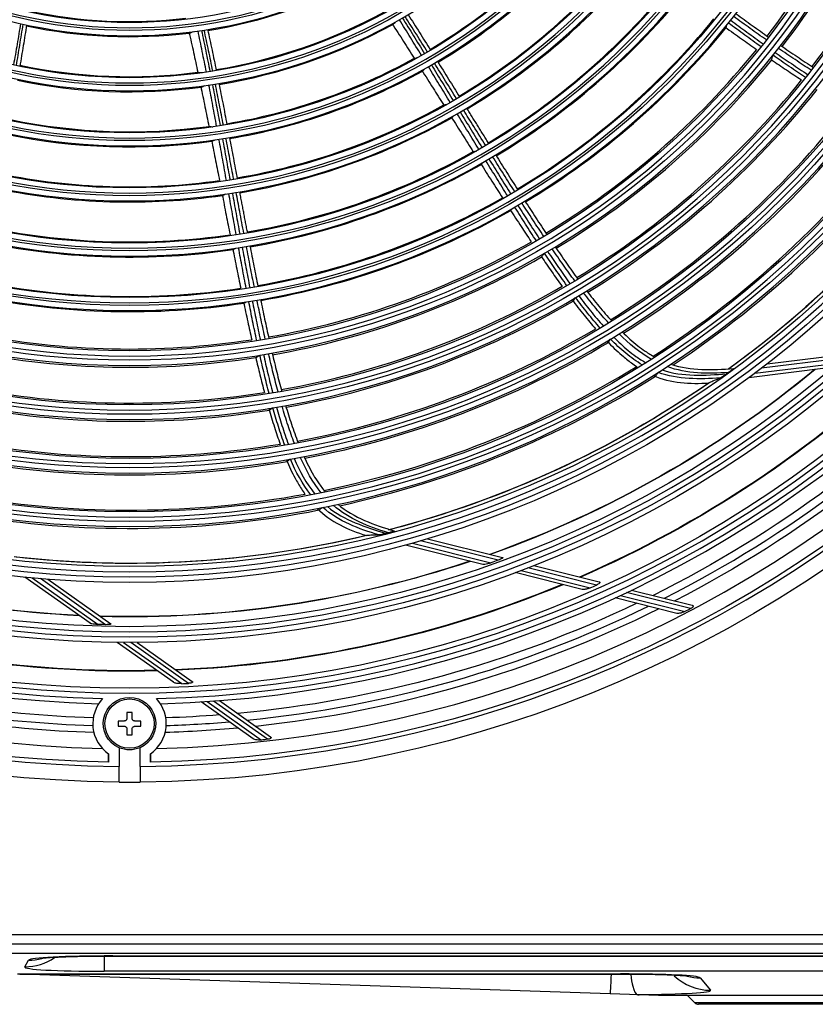
# Model space of a CAD drawing. Units: millimetres. Extents: x 0 to 8990, y -21 to 3467.
# Drawn here: x 5168 to 5320, y 1023 to 1210 of the extents above; entities that cross this region are included whole.
import ezdxf

# ---------------------------------------------------------------- set-up
doc = ezdxf.new("R2010")
doc.units = ezdxf.units.MM
doc.layers.add('LG-Product', color=3, linetype='Continuous')

msp = doc.modelspace()

# ---------------------------------------------------------------- linework, layer by layer
at = {"layer": 'LG-Product', "color": 3, "linetype": 'Continuous'}
for p, q in [((5308.49, 1142.8), (5323.77, 1144.69)), ((5324.86, 1145.63), (5309.76, 1143.76)), ((5310.85, 1144.6), (5325.46, 1146.41)), ((5322.46, 1143.82), (5307.36, 1141.95)), ((5259.57, 1107.17), (5244.82, 1110.88)), ((5246.14, 1111.27), (5260.41, 1107.68)), ((5256.68, 1106.35), (5241.93, 1110.06)), ((5243.29, 1110.44), (5258.21, 1106.69)), ((5263.96, 1105.24), (5277.15, 1101.92)), ((5278.34, 1102.45), (5265.25, 1105.74)), ((5266.38, 1106.18), (5278.86, 1103.04)), ((5181.81, 1095.17), (5169.39, 1103.96)), ((5170.8, 1103.82), (5183.36, 1094.93)), ((5184.79, 1094.89), (5172.38, 1103.68)), ((5173.75, 1103.57), (5185.77, 1095.06)), ((5275.59, 1101.59), (5262.81, 1104.81)), ((5285.01, 1101.49), (5296.58, 1098.58)), ((5293.64, 1097.05), (5281.86, 1100.02)), ((5282.87, 1100.48), (5295.17, 1097.39)), ((5296.24, 1097.95), (5284.02, 1101.02)), ((5197.72, 1083.91), (5186.97, 1091.52)), ((5188.19, 1091.51), (5199.3, 1083.65)), ((5200.59, 1083.71), (5189.58, 1091.51)), ((5190.79, 1091.51), (5201.29, 1084.08)), ((5212.91, 1073.15), (5203, 1080.17)), ((5204.11, 1080.24), (5214.46, 1072.91)), ((5215.66, 1073.05), (5205.37, 1080.33)), ((5206.47, 1080.41), (5216.2, 1073.52)), ((5189.84, 1078.18), (5188.84, 1078.18)), ((5188.84, 1078.18), (5188.84, 1077.03)), ((5189.84, 1077.03), (5189.84, 1078.18)), ((5188.34, 1076.53), (5187.19, 1076.53)), ((5187.19, 1076.53), (5187.19, 1075.53)), ((5187.19, 1075.53), (5188.34, 1075.53)), ((5191.49, 1076.53), (5190.34, 1076.53)), ((5190.34, 1075.53), (5191.49, 1075.53)), ((5191.49, 1075.53), (5191.49, 1076.53)), ((5188.84, 1075.03), (5188.84, 1073.88)), ((5188.84, 1073.88), (5189.84, 1073.88)), ((5189.84, 1073.88), (5189.84, 1075.03)), ((5187.34, 1071.45), (5187.34, 1067.89)), ((5191.34, 1067.89), (5191.34, 1071.45)), ((5185.34, 1068.68), (5185.34, 1070.29)), ((5189.18, 1071.33), (5189.18, 1071.33)), ((5193.34, 1070.29), (5193.34, 1068.68)), ((4922, 1035.83), (5672, 1035.83)), ((5672, 1034.03), (4922, 1034.03)), ((5457.81, 1032.25), (5097.8, 1032.25)), ((5169.39, 1029.69), (5170.12, 1030.95)), ((5184.48, 1031.63), (5184.48, 1028.83)), ((5186.17, 1031.76), (5413.19, 1031.76)), ((5186.17, 1031.75), (5186.17, 1031.76)), ((5186.17, 1031.75), (5413.19, 1031.75)), ((5167.99, 1028.33), (5282.92, 1028.33)), ((5168.41, 1028.32), (5282.92, 1028.32)), ((5280.95, 1024.55), (5168.42, 1028.32)), ((5414.88, 1028.83), (5184.48, 1028.83)), ((5282.92, 1028.33), (5282.92, 1028.32)), ((5298.1, 1027.59), (5300.08, 1025.23)), ((5286.43, 1024.37), (5280.95, 1024.55)), ((5290.15, 1024.24), (5286.43, 1024.37)), ((5330.16, 1024.24), (5290.15, 1024.24)), ((5295.65, 1024.24), (5297.05, 1022.84)), ((5323.24, 1022.84), (5297.05, 1022.84)), ((5322.53, 1022.54), (5297.76, 1022.54))]:
    msp.add_line(p, q, dxfattribs=at)
at = {"layer": 'LG-Product', "color": 3, "linetype": 'Continuous', "extrusion": (0, 0, -1)}
for radius in [219.18, 207.49, 196.07, 187.45, 185.65, 177.25, 175.45, 167.05, 165.25, 156.75, 154.95, 146.3, 144.8, 135.9, 134.4, 125.4, 123.9, 114.9, 113.4, 104.4, 102.9, 93.9, 92.4]:
    msp.add_circle((-5189.34, 1301.03), radius, dxfattribs=at)
at = {"layer": 'LG-Product', "color": 3, "linetype": 'Continuous'}
for centre, radius in [((5189.34, 1301.03), 218.27), ((5189.34, 1301.03), 209.53), ((5189.34, 1301.03), 208.53), ((5189.34, 1301.03), 206.52), ((5189.34, 1301.03), 198.08), ((5189.34, 1301.03), 197.08), ((5189.34, 1301.03), 195.08), ((5189.34, 1301.03), 186.45), ((5189.34, 1301.03), 184.65), ((5189.34, 1301.03), 176.25), ((5189.34, 1301.03), 174.45), ((5189.34, 1301.03), 166.05), ((5189.34, 1301.03), 164.25), ((5189.34, 1301.03), 155.75), ((5189.34, 1301.03), 153.95), ((5189.34, 1301.03), 145.3), ((5189.34, 1301.03), 143.8), ((5189.34, 1301.03), 134.9), ((5189.34, 1301.03), 133.4), ((5189.34, 1301.03), 124.4), ((5189.34, 1301.03), 122.9), ((5189.34, 1301.03), 113.9), ((5189.34, 1301.03), 112.4), ((5189.34, 1301.03), 103.4), ((5189.34, 1301.03), 101.9), ((5189.34, 1301.03), 92.9), ((5189.34, 1301.03), 91.4), ((5189.34, 1076.03), 4.7)]:
    msp.add_circle(centre, radius, dxfattribs=at)
at = {"layer": 'LG-Product', "color": 3, "linetype": 'Continuous', "extrusion": (0, 0, -1)}
for centre, radius, start, end in [((-5189.34, 1301.03), 236.15, 270.4852, 269.5148), ((-5189.34, 1301.03), 232.38, 270.9863, 269.0137), ((-5189.34, 1301.03), 194.46, 214.2454, 234.0564), ((-5189.34, 1301.03), 194.47, 214.2123, 234.0287), ((-5189.34, 1301.03), 224, 223.2534, 243.5529), ((-5189.34, 1301.03), 226.8, 222.4095, 242.7381), ((-5189.34, 1301.03), 214.92, 226.268, 246.4861), ((-5189.34, 1301.03), 215.01, 226.235, 246.4416), ((-5189.34, 1301.03), 204.61, 230.3386, 250.3883), ((-5189.34, 1301.03), 204.65, 230.3254, 250.3764), ((-5189.34, 1301.03), 194.98, 234.174, 234.2998), ((-5189.34, 1301.03), 194.46, 235.4205, 255.3175), ((-5189.34, 1301.03), 194.47, 235.3887, 255.2051), ((-5189.34, 1301.03), 194.46, 235.3962, 235.4205), ((-5189.34, 1301.03), 204.61, 272.6917, 292.7413), ((-5189.34, 1301.03), 204.65, 272.6784, 292.7293), ((-5189.34, 1301.03), 194.46, 256.6999, 276.4897), ((-5189.34, 1301.03), 194.47, 256.5652, 276.3816), ((-5189.34, 1301.03), 194.98, 255.3504, 255.4762), ((-5189.34, 1301.03), 206.19, 250.0879, 250.4872), ((-5189.34, 1301.03), 204.61, 251.5143, 271.5658), ((-5189.34, 1301.03), 204.65, 251.5019, 271.5528), ((-5189.34, 1301.03), 214.92, 247.4437, 267.664), ((-5189.34, 1301.03), 215.01, 247.4115, 267.6181), ((-5189.34, 1301.03), 224, 244.4277, 264.7328), ((-5189.34, 1301.03), 226.8, 243.586, 263.9146), ((-5189.34, 1301.03), 229.5, 242.2396, 242.5397), ((-5189.34, 1301.03), 214.92, 268.6207, 288.8387), ((-5189.34, 1301.03), 215.01, 268.588, 288.7946), ((-5189.34, 1301.03), 206.19, 271.2644, 271.6637), ((-5189.34, 1301.03), 224, 271.7737, 285.9104), ((-5189.34, 1301.03), 226.8, 271.716, 285.091), ((-5189.34, 1076.03), 5, 293.5782, 246.4218), ((-5189.34, 1301.03), 224, 265.602, 268.2263), ((-5189.34, 1301.03), 226.8, 264.7625, 268.284), ((-5189.34, 1076.03), 5, 246.4218, 293.5782), ((-5189.34, 1301.03), 229.5, 263.4161, 263.7162)]:
    msp.add_arc(centre, radius, start, end, dxfattribs=at)
at = {"layer": 'LG-Product', "color": 3, "linetype": 'Continuous'}
for centre, radius, start, end in [((5189.34, 1301.03), 233.15, 270.4915, 269.5085), ((5189.34, 1301.03), 229.79, 271.2871, 268.7129), ((5189.34, 1301.03), 221.28, 271.5211, 268.4788), ((5189.34, 1301.03), 220.28, 271.3312, 268.6688), ((5189.34, 1301.03), 153.61, 322.2813, 342.2551), ((5189.34, 1301.03), 157.09, 322.3449, 342.347), ((5189.34, 1301.03), 163.91, 322.5106, 342.5594), ((5189.34, 1301.03), 112.21, 300.6832, 320.1138), ((5189.34, 1301.03), 115.09, 300.7162, 320.1999), ((5189.34, 1301.03), 122.71, 300.7875, 320.3982), ((5189.34, 1301.03), 125.59, 300.8218, 320.4652), ((5189.34, 1301.03), 94.09, 279.1257, 298.1344), ((5189.34, 1301.03), 133.21, 300.8857, 320.6305), ((5189.34, 1301.03), 136.09, 300.8967, 320.6907), ((5189.34, 1301.03), 91.21, 257.8406, 276.7649), ((5189.34, 1301.03), 101.71, 279.3349, 298.5424), ((5189.34, 1301.03), 143.61, 300.9693, 320.8481), ((5189.34, 1301.03), 94.09, 257.9492, 276.958), ((5189.34, 1301.03), 104.59, 279.3926, 298.6663), ((5189.34, 1301.03), 146.49, 301.0023, 320.9107), ((5189.34, 1301.03), 112.21, 279.5068, 298.9373), ((5189.34, 1301.03), 153.61, 301.1048, 321.0787), ((5189.34, 1301.03), 101.71, 258.1584, 277.3659), ((5189.34, 1301.03), 157.09, 301.1685, 321.1705), ((5189.34, 1301.03), 115.09, 279.5397, 299.0234), ((5189.34, 1301.03), 104.59, 258.2161, 277.4898), ((5189.34, 1301.03), 163.91, 301.3342, 321.3829), ((5189.34, 1301.03), 167.39, 301.4482, 321.5147), ((5189.34, 1301.03), 122.71, 279.611, 299.2217), ((5189.34, 1301.03), 174.11, 301.7696, 321.8542), ((5189.34, 1301.03), 125.59, 279.6454, 299.2887), ((5189.34, 1301.03), 177.59, 302.0127, 322.095), ((5189.34, 1301.03), 112.21, 258.3303, 277.7609), ((5189.34, 1301.03), 184.31, 302.7759, 322.8084), ((5189.34, 1301.03), 115.09, 258.3633, 277.8469), ((5189.34, 1301.03), 187.79, 303.49, 323.4376), ((5189.34, 1301.03), 133.21, 279.7092, 299.454), ((5189.34, 1301.03), 136.09, 279.7203, 299.5142), ((5189.34, 1301.03), 122.71, 258.4345, 278.0453), ((5189.34, 1301.03), 125.59, 258.4689, 278.1122), ((5189.34, 1301.03), 143.61, 279.7928, 299.6716), ((5189.34, 1301.03), 146.49, 279.8258, 299.7342), ((5189.34, 1301.03), 133.21, 258.5328, 278.2776), ((5189.34, 1301.03), 136.09, 258.5438, 278.3377), ((5189.34, 1301.03), 153.61, 279.9284, 299.9022), ((5189.34, 1301.03), 157.09, 279.992, 299.994), ((5189.34, 1301.03), 143.61, 258.6164, 278.4951), ((5189.34, 1301.03), 163.91, 280.1577, 300.2064), ((5189.34, 1301.03), 146.49, 258.6494, 278.5577), ((5189.34, 1301.03), 167.39, 280.2718, 300.3382), ((5189.34, 1301.03), 153.61, 258.7519, 278.7257), ((5189.34, 1301.03), 174.11, 280.5932, 300.6777), ((5189.34, 1301.03), 177.59, 280.8362, 300.9186), ((5189.34, 1301.03), 157.09, 258.8155, 278.8176), ((5189.34, 1301.03), 225.46, 296.874, 317.1906), ((5189.34, 1301.03), 184.31, 281.5994, 301.6319), ((5189.34, 1301.03), 187.79, 282.3135, 302.2611), ((5189.34, 1301.03), 163.91, 258.9812, 279.03), ((5189.34, 1301.03), 167.39, 259.0953, 279.1618), ((5189.34, 1301.03), 174.11, 259.4167, 279.5012), ((5189.34, 1301.03), 177.59, 259.6597, 279.7421), ((5189.34, 1301.03), 184.31, 260.4229, 280.4554), ((5189.34, 1301.03), 187.79, 261.1371, 281.0847), ((5189.34, 1301.03), 217.61, 293.798, 294.1394), ((5189.34, 1301.03), 225.46, 275.6975, 296.0142), ((5189.34, 1301.03), 225.46, 254.521, 268.223), ((5189.34, 1301.03), 217.61, 272.6215, 272.963), ((5189.34, 1076.03), 7, 136.9788, 235.1501), ((5189.34, 1076.03), 7, 304.8499, 43.0212), ((5189.34, 1301.03), 225.46, 271.777, 274.8377), ((5189.34, 1301.03), 236.15, 269.5148, 270.4852), ((5297.76, 1023.54), 1, 225, 270)]:
    msp.add_arc(centre, radius, start, end, dxfattribs=at)
for centre, major_axis, ratio, start_param, end_param in [((5169.39, 1039.68), (8.66, -5), 0.998105, 5.235167, 5.83989), ((5190.75, 1030.68), (-20.64, 0.24), 0.050862, 4.936493, 6.254609), ((5170.12, 1040.94), (8.66, -5), 0.998105, 5.235167, 5.487625), ((5190.34, 1029.98), (20.96, 0.32), 0.052445, 3.110244, 4.42836), ((5281.29, 1034.55), (0.33, 9.99), 0.012164, 3.141593, 4.039657), ((5273.73, 1027.06), (24.38, 0.48), 0.048139, 0.03879, 1.183647), ((5300.08, 1035.21), (-7.66, -6.43), 0.99758, 0.108222, 0.873858), ((5298.1, 1037.57), (-7.66, -6.43), 0.99758, 0.621941, 0.873858), ((5275.07, 1025.47), (-25.02, 0.28), 0.042544, 2.027424, 3.178097)]:
    msp.add_ellipse(centre, major_axis=major_axis, ratio=ratio, start_param=start_param, end_param=end_param, dxfattribs=at)
for points, knots in [([(5241.35, 1210.5), (5242.05, 1209.38), (5242.75, 1208.25), (5244.16, 1205.98), (5244.86, 1204.84), (5245.57, 1203.7)], [0, 0, 0, 0, 0.497683, 0.497683, 1, 1, 1, 1]), ([(5246.12, 1204.02), (5245.42, 1205.15), (5244.71, 1206.27), (5243.29, 1208.53), (5242.57, 1209.66), (5241.85, 1210.8)], [0, 0, 0, 0, 0.496899, 0.496899, 1, 1, 1, 1]), ([(5242.43, 1211.14), (5243.15, 1210.01), (5243.87, 1208.88), (5245.29, 1206.63), (5246, 1205.5), (5246.7, 1204.37)], [0, 0, 0, 0, 0.500502, 0.500502, 1, 1, 1, 1]), ([(5310.71, 1206.31), (5309.67, 1207.04), (5308.64, 1207.77), (5306.57, 1209.26), (5305.52, 1210.01), (5304.48, 1210.77)], [0, 0, 0, 0, 0.495894, 0.495894, 1, 1, 1, 1]), ([(5304.91, 1211.31), (5305.94, 1210.56), (5306.97, 1209.81), (5309.05, 1208.33), (5310.09, 1207.59), (5311.13, 1206.86)], [0, 0, 0, 0, 0.50053, 0.50053, 1, 1, 1, 1]), ([(5168.58, 1209.46), (5168.36, 1208.15), (5168.15, 1206.84), (5167.7, 1204.21), (5167.47, 1202.88), (5167.23, 1201.56)], [0, 0, 0, 0, 0.496467, 0.496467, 1, 1, 1, 1]), ([(5167.78, 1201.44), (5168, 1202.74), (5168.22, 1204.04), (5168.65, 1206.68), (5168.87, 1208.01), (5169.08, 1209.34)], [0, 0, 0, 0, 0.494698, 0.494698, 1, 1, 1, 1]), ([(5169.73, 1209.2), (5169.53, 1207.88), (5169.31, 1206.56), (5168.88, 1203.92), (5168.66, 1202.61), (5168.44, 1201.3)], [0, 0, 0, 0, 0.501162, 0.501162, 1, 1, 1, 1]), ([(5239.38, 1209.41), (5240.11, 1208.29), (5240.83, 1207.17), (5242.24, 1204.97), (5242.92, 1203.9), (5243.61, 1202.82)], [0, 0, 0, 0, 0.510069, 0.510069, 1, 1, 1, 1]), ([(5244.98, 1203.36), (5244.28, 1204.5), (5243.58, 1205.63), (5242.18, 1207.9), (5241.47, 1209.04), (5240.76, 1210.17)], [0, 0, 0, 0, 0.499307, 0.499307, 1, 1, 1, 1]), ([(5302.86, 1208.76), (5303.89, 1208.01), (5304.93, 1207.26), (5306.93, 1205.85), (5307.88, 1205.17), (5308.83, 1204.5)], [0, 0, 0, 0, 0.523074, 0.523074, 1, 1, 1, 1]), ([(5309.68, 1205.01), (5308.65, 1205.76), (5307.61, 1206.5), (5305.55, 1208.01), (5304.52, 1208.77), (5303.5, 1209.53)], [0, 0, 0, 0, 0.4993, 0.4993, 1, 1, 1, 1]), ([(5303.93, 1210.07), (5304.95, 1209.31), (5305.97, 1208.56), (5308.03, 1207.06), (5309.07, 1206.3), (5310.11, 1205.56)], [0, 0, 0, 0, 0.496914, 0.496914, 1, 1, 1, 1]), ([(5200.67, 1207.82), (5200.97, 1206.52), (5201.26, 1205.23), (5201.82, 1202.67), (5202.09, 1201.41), (5202.35, 1200.16)], [0, 0, 0, 0, 0.508673, 0.508673, 1, 1, 1, 1]), ([(5203.99, 1200.19), (5203.73, 1201.5), (5203.47, 1202.8), (5202.94, 1205.42), (5202.67, 1206.73), (5202.4, 1208.04)], [0, 0, 0, 0, 0.498911, 0.498911, 1, 1, 1, 1]), ([(5203.06, 1208.14), (5203.33, 1206.84), (5203.6, 1205.54), (5204.13, 1202.93), (5204.4, 1201.61), (5204.66, 1200.29)], [0, 0, 0, 0, 0.496467, 0.496467, 1, 1, 1, 1]), ([(5205.21, 1200.37), (5204.95, 1201.67), (5204.68, 1202.96), (5204.14, 1205.58), (5203.85, 1206.9), (5203.57, 1208.21)], [0, 0, 0, 0, 0.494698, 0.494698, 1, 1, 1, 1]), ([(5204.23, 1208.32), (5204.51, 1207.01), (5204.79, 1205.7), (5205.34, 1203.09), (5205.61, 1201.79), (5205.88, 1200.48)], [0, 0, 0, 0, 0.501162, 0.501162, 1, 1, 1, 1]), ([(5319.26, 1200.54), (5318.22, 1201.2), (5317.19, 1201.88), (5315.11, 1203.27), (5314.05, 1203.99), (5313.01, 1204.71)], [0, 0, 0, 0, 0.492724, 0.492724, 1, 1, 1, 1]), ([(5313.43, 1205.26), (5314.47, 1204.54), (5315.5, 1203.84), (5317.59, 1202.45), (5318.63, 1201.76), (5319.69, 1201.09)], [0, 0, 0, 0, 0.500866, 0.500866, 1, 1, 1, 1]), ([(5311.72, 1202.53), (5311.75, 1202.64), (5311.77, 1202.75), (5311.84, 1203.01), (5311.87, 1203.16), (5311.91, 1203.32)], [0, 0, 0, 0, 0.407746, 0.407746, 1, 1, 1, 1]), ([(5318.18, 1199.16), (5317.14, 1199.84), (5316.1, 1200.54), (5314.03, 1201.95), (5313, 1202.67), (5311.97, 1203.39)], [0, 0, 0, 0, 0.4991, 0.4991, 1, 1, 1, 1]), ([(5312.4, 1203.93), (5313.41, 1203.22), (5314.43, 1202.51), (5316.5, 1201.1), (5317.55, 1200.4), (5318.61, 1199.7)], [0, 0, 0, 0, 0.494409, 0.494409, 1, 1, 1, 1]), ([(5250.46, 1194.4), (5249.76, 1195.54), (5249.07, 1196.68), (5247.68, 1198.96), (5246.98, 1200.09), (5246.29, 1201.23)], [0, 0, 0, 0, 0.49948, 0.49948, 1, 1, 1, 1]), ([(5246.88, 1201.57), (5247.57, 1200.44), (5248.26, 1199.3), (5249.65, 1197.03), (5250.35, 1195.89), (5251.05, 1194.74)], [0, 0, 0, 0, 0.498311, 0.498311, 1, 1, 1, 1]), ([(5251.67, 1195.1), (5250.97, 1196.23), (5250.27, 1197.36), (5248.86, 1199.63), (5248.15, 1200.77), (5247.44, 1201.9)], [0, 0, 0, 0, 0.497906, 0.497906, 1, 1, 1, 1]), ([(5248.03, 1202.25), (5248.73, 1201.12), (5249.44, 1199.98), (5250.85, 1197.72), (5251.55, 1196.58), (5252.25, 1195.45)], [0, 0, 0, 0, 0.50024, 0.50024, 1, 1, 1, 1]), ([(5311.7, 1202.51), (5312.64, 1201.87), (5313.58, 1201.23), (5315.48, 1199.96), (5316.43, 1199.33), (5317.39, 1198.71)], [0, 0, 0, 0, 0.498546, 0.498546, 1, 1, 1, 1]), ([(5245.05, 1200.55), (5245.76, 1199.42), (5246.47, 1198.29), (5247.84, 1196.11), (5248.51, 1195.06), (5249.17, 1194.01)], [0, 0, 0, 0, 0.517578, 0.517578, 1, 1, 1, 1]), ([(5202.91, 1197.52), (5203.18, 1196.22), (5203.45, 1194.91), (5203.96, 1192.35), (5204.22, 1191.1), (5204.46, 1189.85)], [0, 0, 0, 0, 0.510069, 0.510069, 1, 1, 1, 1]), ([(5205.94, 1189.86), (5205.7, 1191.17), (5205.46, 1192.48), (5204.97, 1195.11), (5204.72, 1196.42), (5204.47, 1197.73)], [0, 0, 0, 0, 0.499307, 0.499307, 1, 1, 1, 1]), ([(5205.13, 1197.83), (5205.38, 1196.53), (5205.63, 1195.22), (5206.12, 1192.6), (5206.37, 1191.28), (5206.61, 1189.96)], [0, 0, 0, 0, 0.497683, 0.497683, 1, 1, 1, 1]), ([(5207.24, 1190.06), (5206.99, 1191.37), (5206.74, 1192.67), (5206.23, 1195.29), (5205.97, 1196.6), (5205.71, 1197.92)], [0, 0, 0, 0, 0.496899, 0.496899, 1, 1, 1, 1]), ([(5206.38, 1198.03), (5206.64, 1196.72), (5206.9, 1195.41), (5207.41, 1192.79), (5207.66, 1191.48), (5207.91, 1190.17)], [0, 0, 0, 0, 0.500502, 0.500502, 1, 1, 1, 1]), ([(5250.65, 1191.65), (5251.36, 1190.52), (5252.07, 1189.39), (5253.46, 1187.18), (5254.14, 1186.1), (5254.82, 1185.02)], [0, 0, 0, 0, 0.511515, 0.511515, 1, 1, 1, 1]), ([(5255.93, 1185.44), (5255.23, 1186.57), (5254.54, 1187.71), (5253.15, 1189.99), (5252.45, 1191.13), (5251.76, 1192.27)], [0, 0, 0, 0, 0.499513, 0.499513, 1, 1, 1, 1]), ([(5252.35, 1192.61), (5253.04, 1191.47), (5253.73, 1190.34), (5255.12, 1188.06), (5255.82, 1186.92), (5256.52, 1185.78)], [0, 0, 0, 0, 0.49844, 0.49844, 1, 1, 1, 1]), ([(5257.21, 1186.18), (5256.45, 1187.4), (5255.69, 1188.62), (5254.28, 1190.88), (5253.63, 1191.93), (5252.98, 1192.98)], [0, 0, 0, 0, 0.537357, 0.537357, 1, 1, 1, 1]), ([(5204.99, 1187.21), (5205.24, 1185.9), (5205.5, 1184.59), (5206, 1182.03), (5206.24, 1180.78), (5206.49, 1179.53)], [0, 0, 0, 0, 0.51095, 0.51095, 1, 1, 1, 1]), ([(5207.81, 1179.53), (5207.58, 1180.84), (5207.34, 1182.15), (5206.87, 1184.77), (5206.63, 1186.09), (5206.39, 1187.4)], [0, 0, 0, 0, 0.49948, 0.49948, 1, 1, 1, 1]), ([(5207.06, 1187.51), (5207.3, 1186.2), (5207.54, 1184.89), (5208.01, 1182.26), (5208.25, 1180.95), (5208.49, 1179.63)], [0, 0, 0, 0, 0.498311, 0.498311, 1, 1, 1, 1]), ([(5209.19, 1179.74), (5208.95, 1181.05), (5208.7, 1182.35), (5208.21, 1184.98), (5207.96, 1186.29), (5207.71, 1187.61)], [0, 0, 0, 0, 0.497906, 0.497906, 1, 1, 1, 1]), ([(5208.38, 1187.72), (5208.63, 1186.41), (5208.88, 1185.1), (5209.37, 1182.48), (5209.62, 1181.17), (5209.87, 1179.86)], [0, 0, 0, 0, 0.50024, 0.50024, 1, 1, 1, 1]), ([(5262.75, 1177.38), (5262.05, 1178.48), (5261.35, 1179.59), (5259.94, 1181.82), (5259.24, 1182.94), (5258.53, 1184.06)], [0, 0, 0, 0, 0.497481, 0.497481, 1, 1, 1, 1]), ([(5259.12, 1184.41), (5259.82, 1183.3), (5260.52, 1182.18), (5261.93, 1179.95), (5262.64, 1178.84), (5263.34, 1177.73)], [0, 0, 0, 0, 0.500305, 0.500305, 1, 1, 1, 1]), ([(5256.25, 1182.76), (5256.96, 1181.64), (5257.66, 1180.53), (5259.05, 1178.35), (5259.73, 1177.29), (5260.41, 1176.24)], [0, 0, 0, 0, 0.511996, 0.511996, 1, 1, 1, 1]), ([(5261.4, 1176.59), (5260.7, 1177.7), (5260.01, 1178.82), (5258.62, 1181.06), (5257.93, 1182.18), (5257.24, 1183.3)], [0, 0, 0, 0, 0.499455, 0.499455, 1, 1, 1, 1]), ([(5257.83, 1183.65), (5258.52, 1182.53), (5259.21, 1181.42), (5260.6, 1179.18), (5261.29, 1178.05), (5262, 1176.93)], [0, 0, 0, 0, 0.498066, 0.498066, 1, 1, 1, 1]), ([(5207, 1176.89), (5207.25, 1175.58), (5207.5, 1174.27), (5208, 1171.71), (5208.24, 1170.46), (5208.49, 1169.21)], [0, 0, 0, 0, 0.511515, 0.511515, 1, 1, 1, 1]), ([(5209.67, 1169.19), (5209.44, 1170.5), (5209.2, 1171.81), (5208.73, 1174.44), (5208.49, 1175.75), (5208.25, 1177.06)], [0, 0, 0, 0, 0.499513, 0.499513, 1, 1, 1, 1]), ([(5208.93, 1177.17), (5209.16, 1175.86), (5209.4, 1174.55), (5209.87, 1171.93), (5210.11, 1170.61), (5210.35, 1169.3)], [0, 0, 0, 0, 0.49844, 0.49844, 1, 1, 1, 1]), ([(5211.14, 1169.42), (5210.87, 1170.83), (5210.6, 1172.24), (5210.11, 1174.86), (5209.88, 1176.07), (5209.65, 1177.29)], [0, 0, 0, 0, 0.537357, 0.537357, 1, 1, 1, 1]), ([(5263.33, 1174.82), (5264.01, 1173.74), (5264.69, 1172.68), (5266.07, 1170.53), (5266.76, 1169.45), (5267.47, 1168.38)], [0, 0, 0, 0, 0.496914, 0.496914, 1, 1, 1, 1]), ([(5268.29, 1168.87), (5267.59, 1169.92), (5266.9, 1170.98), (5265.5, 1173.11), (5264.8, 1174.19), (5264.1, 1175.27)], [0, 0, 0, 0, 0.495894, 0.495894, 1, 1, 1, 1]), ([(5264.69, 1175.63), (5265.39, 1174.55), (5266.08, 1173.48), (5267.48, 1171.35), (5268.18, 1170.28), (5268.89, 1169.22)], [0, 0, 0, 0, 0.50053, 0.50053, 1, 1, 1, 1]), ([(5261.86, 1173.99), (5262.56, 1172.91), (5263.26, 1171.84), (5264.6, 1169.8), (5265.25, 1168.83), (5265.89, 1167.86)], [0, 0, 0, 0, 0.523074, 0.523074, 1, 1, 1, 1]), ([(5266.87, 1168.03), (5266.17, 1169.09), (5265.48, 1170.16), (5264.1, 1172.31), (5263.42, 1173.39), (5262.73, 1174.47)], [0, 0, 0, 0, 0.4993, 0.4993, 1, 1, 1, 1]), ([(5209.01, 1166.57), (5209.26, 1165.28), (5209.52, 1163.98), (5210.03, 1161.46), (5210.27, 1160.23), (5210.53, 1158.99)], [0, 0, 0, 0, 0.511996, 0.511996, 1, 1, 1, 1]), ([(5211.58, 1158.96), (5211.33, 1160.25), (5211.09, 1161.55), (5210.6, 1164.14), (5210.36, 1165.43), (5210.12, 1166.73)], [0, 0, 0, 0, 0.499455, 0.499455, 1, 1, 1, 1]), ([(5210.8, 1166.84), (5211.04, 1165.55), (5211.28, 1164.26), (5211.77, 1161.67), (5212.01, 1160.37), (5212.26, 1159.07)], [0, 0, 0, 0, 0.498066, 0.498066, 1, 1, 1, 1]), ([(5213.13, 1159.21), (5212.87, 1160.5), (5212.61, 1161.78), (5212.11, 1164.37), (5211.86, 1165.67), (5211.61, 1166.97)], [0, 0, 0, 0, 0.497481, 0.497481, 1, 1, 1, 1]), ([(5212.28, 1167.08), (5212.53, 1165.79), (5212.78, 1164.49), (5213.29, 1161.91), (5213.55, 1160.62), (5213.81, 1159.33)], [0, 0, 0, 0, 0.500305, 0.500305, 1, 1, 1, 1]), ([(5267.88, 1164.98), (5267.94, 1165.07), (5268, 1165.16), (5268.16, 1165.38), (5268.25, 1165.51), (5268.34, 1165.64)], [0, 0, 0, 0, 0.407746, 0.407746, 1, 1, 1, 1]), ([(5272.68, 1159.49), (5271.95, 1160.51), (5271.24, 1161.54), (5269.82, 1163.6), (5269.11, 1164.64), (5268.42, 1165.69)], [0, 0, 0, 0, 0.4991, 0.4991, 1, 1, 1, 1]), ([(5269.01, 1166.04), (5269.7, 1165.01), (5270.4, 1163.98), (5271.82, 1161.92), (5272.54, 1160.88), (5273.28, 1159.85)], [0, 0, 0, 0, 0.494409, 0.494409, 1, 1, 1, 1]), ([(5274.19, 1160.39), (5273.46, 1161.39), (5272.74, 1162.39), (5271.3, 1164.44), (5270.58, 1165.49), (5269.86, 1166.54)], [0, 0, 0, 0, 0.492724, 0.492724, 1, 1, 1, 1]), ([(5270.45, 1166.9), (5271.16, 1165.86), (5271.87, 1164.83), (5273.32, 1162.78), (5274.04, 1161.76), (5274.78, 1160.75)], [0, 0, 0, 0, 0.500866, 0.500866, 1, 1, 1, 1]), ([(5267.85, 1164.96), (5268.49, 1164.03), (5269.14, 1163.09), (5270.45, 1161.22), (5271.11, 1160.29), (5271.78, 1159.36)], [0, 0, 0, 0, 0.498546, 0.498546, 1, 1, 1, 1]), ([(5280.64, 1152.38), (5279.83, 1153.27), (5279.03, 1154.19), (5277.44, 1156.11), (5276.65, 1157.12), (5275.87, 1158.14)], [0, 0, 0, 0, 0.485786, 0.485786, 1, 1, 1, 1]), ([(5276.47, 1158.5), (5277.23, 1157.51), (5278, 1156.53), (5279.59, 1154.61), (5280.4, 1153.67), (5281.24, 1152.75)], [0, 0, 0, 0, 0.500927, 0.500927, 1, 1, 1, 1]), ([(5211.07, 1156.37), (5211.33, 1155.12), (5211.6, 1153.86), (5212.11, 1151.47), (5212.36, 1150.33), (5212.62, 1149.2)], [0, 0, 0, 0, 0.523074, 0.523074, 1, 1, 1, 1]), ([(5213.59, 1149), (5213.32, 1150.25), (5213.06, 1151.5), (5212.55, 1154), (5212.3, 1155.25), (5212.06, 1156.5)], [0, 0, 0, 0, 0.4993, 0.4993, 1, 1, 1, 1]), ([(5212.74, 1156.61), (5212.98, 1155.37), (5213.23, 1154.13), (5213.74, 1151.63), (5214, 1150.37), (5214.27, 1149.11)], [0, 0, 0, 0, 0.496914, 0.496914, 1, 1, 1, 1]), ([(5215.22, 1149.27), (5214.94, 1150.51), (5214.68, 1151.74), (5214.15, 1154.24), (5213.88, 1155.5), (5213.62, 1156.76)], [0, 0, 0, 0, 0.495894, 0.495894, 1, 1, 1, 1]), ([(5214.3, 1156.88), (5214.56, 1155.62), (5214.82, 1154.37), (5215.35, 1151.88), (5215.62, 1150.63), (5215.9, 1149.39)], [0, 0, 0, 0, 0.50053, 0.50053, 1, 1, 1, 1]), ([(5273.65, 1156.84), (5274.4, 1155.84), (5275.17, 1154.85), (5276.68, 1152.99), (5277.4, 1152.12), (5278.15, 1151.27)], [0, 0, 0, 0, 0.525078, 0.525078, 1, 1, 1, 1]), ([(5273.89, 1156.56), (5273.95, 1156.65), (5274, 1156.73), (5274.12, 1156.94), (5274.2, 1157.06), (5274.27, 1157.18)], [0, 0, 0, 0, 0.408837, 0.408837, 1, 1, 1, 1]), ([(5279.04, 1151.41), (5278.21, 1152.34), (5277.41, 1153.29), (5275.85, 1155.23), (5275.09, 1156.22), (5274.34, 1157.22)], [0, 0, 0, 0, 0.499302, 0.499302, 1, 1, 1, 1]), ([(5274.94, 1157.58), (5275.67, 1156.6), (5276.41, 1155.64), (5277.97, 1153.7), (5278.8, 1152.72), (5279.65, 1151.77)], [0, 0, 0, 0, 0.487678, 0.487678, 1, 1, 1, 1]), ([(5283.23, 1150.69), (5284.18, 1149.76), (5285.16, 1148.87), (5286.66, 1147.69), (5287.12, 1147.35), (5288.2, 1146.61), (5288.82, 1146.23), (5289.46, 1145.88)], [0, 0, 0, 0, 0.50401, 0.50401, 0.72262, 0.72262, 1, 1, 1, 1]), ([(5280.31, 1148.93), (5281.22, 1147.99), (5282.17, 1147.08), (5283.45, 1145.97), (5283.75, 1145.73), (5284.68, 1144.99), (5285.32, 1144.52), (5285.99, 1144.08)], [0, 0, 0, 0, 0.524936, 0.524936, 0.680899, 0.680899, 1, 1, 1, 1]), ([(5280.59, 1148.68), (5280.64, 1148.76), (5280.68, 1148.84), (5280.79, 1149.04), (5280.86, 1149.15), (5280.92, 1149.27)], [0, 0, 0, 0, 0.409372, 0.409372, 1, 1, 1, 1]), ([(5287.09, 1144.37), (5286.52, 1144.71), (5285.97, 1145.06), (5284.91, 1145.82), (5284.4, 1146.21), (5282.88, 1147.47), (5281.91, 1148.37), (5280.99, 1149.31)], [0, 0, 0, 0, 0.249925, 0.249925, 0.497115, 0.497115, 1, 1, 1, 1]), ([(5281.6, 1149.68), (5282.47, 1148.8), (5283.38, 1147.95), (5284.82, 1146.76), (5285.32, 1146.37), (5286.46, 1145.57), (5287.1, 1145.16), (5287.76, 1144.79)], [0, 0, 0, 0, 0.471874, 0.471874, 0.712193, 0.712193, 1, 1, 1, 1]), ([(5217.65, 1139.24), (5217.33, 1140.43), (5217.03, 1141.63), (5216.42, 1144.06), (5216.13, 1145.3), (5215.84, 1146.54)], [0, 0, 0, 0, 0.492724, 0.492724, 1, 1, 1, 1]), ([(5216.52, 1146.65), (5216.81, 1145.43), (5217.1, 1144.21), (5217.7, 1141.78), (5218.01, 1140.57), (5218.34, 1139.36)], [0, 0, 0, 0, 0.500866, 0.500866, 1, 1, 1, 1]), ([(5213.39, 1145.79), (5213.65, 1144.69), (5213.92, 1143.58), (5214.47, 1141.36), (5214.75, 1140.26), (5215.04, 1139.15)], [0, 0, 0, 0, 0.498546, 0.498546, 1, 1, 1, 1]), ([(5213.42, 1145.8), (5213.52, 1145.86), (5213.61, 1145.92), (5213.83, 1146.07), (5213.96, 1146.16), (5214.09, 1146.25)], [0, 0, 0, 0, 0.407746, 0.407746, 1, 1, 1, 1]), ([(5215.93, 1138.95), (5215.61, 1140.16), (5215.32, 1141.37), (5214.74, 1143.81), (5214.46, 1145.04), (5214.18, 1146.26)], [0, 0, 0, 0, 0.4991, 0.4991, 1, 1, 1, 1]), ([(5214.87, 1146.37), (5215.14, 1145.16), (5215.41, 1143.96), (5215.99, 1141.52), (5216.3, 1140.29), (5216.61, 1139.06)], [0, 0, 0, 0, 0.494409, 0.494409, 1, 1, 1, 1]), ([(5289.58, 1142.23), (5289.64, 1142.32), (5289.69, 1142.41), (5289.83, 1142.63), (5289.91, 1142.76), (5289.99, 1142.89)], [0, 0, 0, 0, 0.408145, 0.408145, 1, 1, 1, 1]), ([(5301.95, 1141.91), (5299.95, 1141.78), (5297.95, 1141.69), (5293.96, 1141.92), (5291.97, 1142.27), (5290.09, 1142.96)], [0, 0, 0, 0, 0.5, 0.5, 1, 1, 1, 1]), ([(5304.4, 1143.7), (5304.42, 1143.71), (5304.43, 1143.71), (5304.44, 1143.71), (5304.43, 1143.7), (5304.42, 1143.68), (5304.4, 1143.67), (5304.36, 1143.62), (5304.32, 1143.59), (5304.21, 1143.5), (5304.13, 1143.44), (5303.9, 1143.25), (5303.73, 1143.13), (5303.54, 1142.99), (5303.5, 1142.96), (5303.47, 1142.94)], [0, 0, 0, 0, 0.081042, 0.081042, 0.162569, 0.162569, 0.236991, 0.236991, 0.357284, 0.357284, 0.560183, 0.560183, 0.929393, 0.929393, 1, 1, 1, 1]), ([(5289.14, 1142.38), (5290.81, 1141.67), (5292.55, 1141.23), (5296.14, 1140.82), (5297.96, 1140.84), (5299.76, 1140.94)], [0, 0, 0, 0, 0.5, 0.5, 1, 1, 1, 1]), ([(5301.95, 1141.91), (5301.8, 1141.85), (5301.65, 1141.78), (5301.25, 1141.61), (5301.01, 1141.5), (5300.44, 1141.26), (5300.12, 1141.12), (5299.8, 1140.98)], [0, 0, 0, 0, 0.212651, 0.212651, 0.555253, 0.555253, 1, 1, 1, 1]), ([(5303.13, 1142.69), (5302.93, 1142.55), (5302.74, 1142.42), (5302.46, 1142.23), (5302.36, 1142.16), (5302.19, 1142.05), (5302.1, 1142), (5302, 1141.94), (5301.97, 1141.92), (5301.95, 1141.91)], [0, 0, 0, 0, 0.443106, 0.443106, 0.664616, 0.664616, 0.889388, 0.889388, 1, 1, 1, 1]), ([(5215.87, 1136.12), (5216.21, 1134.92), (5216.57, 1133.71), (5217.3, 1131.44), (5217.67, 1130.37), (5218.06, 1129.3)], [0, 0, 0, 0, 0.525078, 0.525078, 1, 1, 1, 1]), ([(5216, 1135.78), (5216.08, 1135.84), (5216.15, 1135.9), (5216.35, 1136.04), (5216.46, 1136.13), (5216.57, 1136.21)], [0, 0, 0, 0, 0.408837, 0.408837, 1, 1, 1, 1]), ([(5218.93, 1129.11), (5218.5, 1130.27), (5218.1, 1131.45), (5217.34, 1133.83), (5216.99, 1135.03), (5216.65, 1136.23)], [0, 0, 0, 0, 0.499302, 0.499302, 1, 1, 1, 1]), ([(5217.34, 1136.34), (5217.67, 1135.17), (5218.01, 1134.01), (5218.77, 1131.63), (5219.18, 1130.42), (5219.63, 1129.23)], [0, 0, 0, 0, 0.487678, 0.487678, 1, 1, 1, 1]), ([(5220.78, 1129.44), (5220.34, 1130.57), (5219.93, 1131.71), (5219.14, 1134.07), (5218.77, 1135.3), (5218.41, 1136.53)], [0, 0, 0, 0, 0.485786, 0.485786, 1, 1, 1, 1]), ([(5219.09, 1136.65), (5219.44, 1135.45), (5219.81, 1134.26), (5220.6, 1131.9), (5221.02, 1130.72), (5221.47, 1129.56)], [0, 0, 0, 0, 0.500927, 0.500927, 1, 1, 1, 1]), ([(5219.22, 1126.34), (5219.73, 1125.13), (5220.28, 1123.95), (5221.09, 1122.45), (5221.27, 1122.11), (5221.87, 1121.09), (5222.3, 1120.42), (5222.76, 1119.77)], [0, 0, 0, 0, 0.524936, 0.524936, 0.680899, 0.680899, 1, 1, 1, 1]), ([(5219.39, 1126), (5219.47, 1126.06), (5219.54, 1126.12), (5219.71, 1126.27), (5219.81, 1126.35), (5219.92, 1126.44)], [0, 0, 0, 0, 0.409372, 0.409372, 1, 1, 1, 1]), ([(5222.58, 1126.92), (5223.13, 1125.72), (5223.72, 1124.53), (5224.69, 1122.9), (5225, 1122.41), (5225.74, 1121.33), (5226.18, 1120.75), (5226.65, 1120.19)], [0, 0, 0, 0, 0.50401, 0.50401, 0.72262, 0.72262, 1, 1, 1, 1]), ([(5225.09, 1117.04), (5226.39, 1115.78), (5227.85, 1114.74), (5231.05, 1113.06), (5232.75, 1112.42), (5234.47, 1111.86)], [0, 0, 0, 0, 0.5, 0.5, 1, 1, 1, 1]), ([(5225.45, 1116.74), (5225.53, 1116.81), (5225.62, 1116.87), (5225.82, 1117.03), (5225.95, 1117.12), (5226.07, 1117.21)], [0, 0, 0, 0, 0.408145, 0.408145, 1, 1, 1, 1]), ([(5236.86, 1111.98), (5234.95, 1112.58), (5233.06, 1113.21), (5229.41, 1114.87), (5227.69, 1115.91), (5226.18, 1117.24)], [0, 0, 0, 0, 0.5, 0.5, 1, 1, 1, 1]), ([(5239.8, 1112.76), (5239.81, 1112.76), (5239.83, 1112.76), (5239.83, 1112.76), (5239.83, 1112.75), (5239.81, 1112.74), (5239.79, 1112.73), (5239.73, 1112.7), (5239.69, 1112.69), (5239.55, 1112.64), (5239.45, 1112.61), (5239.17, 1112.53), (5238.97, 1112.47), (5238.73, 1112.41), (5238.69, 1112.4), (5238.66, 1112.39)], [0, 0, 0, 0, 0.081042, 0.081042, 0.162569, 0.162569, 0.236991, 0.236991, 0.357284, 0.357284, 0.560183, 0.560183, 0.929393, 0.929393, 1, 1, 1, 1]), ([(5234.47, 1111.86), (5234.47, 1111.86), (5234.47, 1111.86), (5234.47, 1111.87), (5234.48, 1111.88), (5234.51, 1111.89), (5234.52, 1111.89), (5234.53, 1111.89)], [0, 0, 0, 0, 0.117297, 0.117297, 0.744939, 0.744939, 1, 1, 1, 1]), ([(5236.86, 1111.98), (5236.7, 1111.97), (5236.53, 1111.97), (5236.1, 1111.95), (5235.84, 1111.94), (5235.22, 1111.91), (5234.88, 1111.9), (5234.53, 1111.89)], [0, 0, 0, 0, 0.212651, 0.212651, 0.555253, 0.555253, 1, 1, 1, 1]), ([(5238.24, 1112.28), (5238.01, 1112.22), (5237.78, 1112.16), (5237.45, 1112.09), (5237.34, 1112.06), (5237.14, 1112.02), (5237.04, 1112), (5236.92, 1111.99), (5236.89, 1111.98), (5236.86, 1111.98)], [0, 0, 0, 0, 0.443106, 0.443106, 0.664616, 0.664616, 0.889388, 0.889388, 1, 1, 1, 1]), ([(5260.41, 1107.68), (5260.43, 1107.67), (5260.45, 1107.67), (5260.46, 1107.65), (5260.46, 1107.63), (5260.44, 1107.6), (5260.42, 1107.58), (5260.37, 1107.54), (5260.34, 1107.52), (5260.22, 1107.45), (5260.14, 1107.41), (5259.9, 1107.3), (5259.73, 1107.23), (5259.57, 1107.17)], [0, 0, 0, 0, 0.097999, 0.097999, 0.196861, 0.196861, 0.287449, 0.287449, 0.416504, 0.416504, 0.621351, 0.621351, 1, 1, 1, 1]), ([(5258.21, 1106.69), (5257.99, 1106.61), (5257.76, 1106.54), (5257.38, 1106.43), (5257.21, 1106.4), (5256.98, 1106.36), (5256.9, 1106.35), (5256.77, 1106.34), (5256.72, 1106.34), (5256.68, 1106.35)], [0, 0, 0, 0, 0.395992, 0.395992, 0.69886, 0.69886, 0.864539, 0.864539, 1, 1, 1, 1]), ([(5277.15, 1101.92), (5276.96, 1101.84), (5276.75, 1101.76), (5276.34, 1101.65), (5276.13, 1101.6), (5275.84, 1101.58), (5275.73, 1101.57), (5275.62, 1101.59), (5275.61, 1101.59), (5275.59, 1101.59)], [0, 0, 0, 0, 0.355877, 0.355877, 0.73533, 0.73533, 0.949077, 0.949077, 1, 1, 1, 1]), ([(5278.86, 1103.04), (5278.89, 1103.03), (5278.92, 1103.02), (5278.96, 1102.99), (5278.98, 1102.96), (5278.98, 1102.91), (5278.97, 1102.89), (5278.93, 1102.84), (5278.91, 1102.81), (5278.85, 1102.75), (5278.8, 1102.71), (5278.66, 1102.61), (5278.56, 1102.56), (5278.42, 1102.49), (5278.38, 1102.47), (5278.34, 1102.45)], [0, 0, 0, 0, 0.132679, 0.132679, 0.267531, 0.267531, 0.383653, 0.383653, 0.485013, 0.485013, 0.642427, 0.642427, 0.896661, 0.896661, 1, 1, 1, 1]), ([(5296.58, 1098.58), (5296.62, 1098.57), (5296.66, 1098.56), (5296.72, 1098.51), (5296.74, 1098.49), (5296.75, 1098.44), (5296.75, 1098.41), (5296.73, 1098.36), (5296.72, 1098.33), (5296.67, 1098.26), (5296.64, 1098.22), (5296.54, 1098.14), (5296.47, 1098.09), (5296.35, 1098.01), (5296.29, 1097.98), (5296.24, 1097.95)], [0, 0, 0, 0, 0.168939, 0.168939, 0.298958, 0.298958, 0.408569, 0.408569, 0.518252, 0.518252, 0.654163, 0.654163, 0.853567, 0.853567, 1, 1, 1, 1]), ([(5295.17, 1097.39), (5295.01, 1097.31), (5294.84, 1097.24), (5294.5, 1097.12), (5294.32, 1097.08), (5294.01, 1097.04), (5293.88, 1097.03), (5293.72, 1097.04), (5293.68, 1097.05), (5293.64, 1097.05)], [0, 0, 0, 0, 0.308199, 0.308199, 0.634903, 0.634903, 0.903513, 0.903513, 1, 1, 1, 1]), ([(5183.36, 1094.93), (5183.12, 1094.94), (5182.88, 1094.95), (5182.49, 1095), (5182.32, 1095.02), (5182.08, 1095.07), (5182.01, 1095.09), (5181.89, 1095.13), (5181.84, 1095.15), (5181.81, 1095.17)], [0, 0, 0, 0, 0.395992, 0.395992, 0.69886, 0.69886, 0.864539, 0.864539, 1, 1, 1, 1]), ([(5185.77, 1095.06), (5185.78, 1095.05), (5185.8, 1095.04), (5185.8, 1095.01), (5185.79, 1095), (5185.76, 1094.98), (5185.74, 1094.97), (5185.68, 1094.95), (5185.64, 1094.94), (5185.51, 1094.92), (5185.42, 1094.91), (5185.15, 1094.89), (5184.97, 1094.89), (5184.79, 1094.89)], [0, 0, 0, 0, 0.097999, 0.097999, 0.196861, 0.196861, 0.287449, 0.287449, 0.416504, 0.416504, 0.621351, 0.621351, 1, 1, 1, 1]), ([(5199.3, 1083.65), (5199.08, 1083.64), (5198.87, 1083.65), (5198.44, 1083.69), (5198.23, 1083.72), (5197.94, 1083.8), (5197.85, 1083.83), (5197.75, 1083.89), (5197.73, 1083.9), (5197.72, 1083.91)], [0, 0, 0, 0, 0.355877, 0.355877, 0.73533, 0.73533, 0.949077, 0.949077, 1, 1, 1, 1]), ([(5201.29, 1084.08), (5201.32, 1084.06), (5201.34, 1084.03), (5201.37, 1083.99), (5201.37, 1083.96), (5201.36, 1083.91), (5201.34, 1083.89), (5201.29, 1083.86), (5201.26, 1083.84), (5201.17, 1083.8), (5201.11, 1083.78), (5200.95, 1083.75), (5200.84, 1083.73), (5200.68, 1083.72), (5200.64, 1083.71), (5200.59, 1083.71)], [0, 0, 0, 0, 0.132679, 0.132679, 0.267531, 0.267531, 0.383653, 0.383653, 0.485013, 0.485013, 0.642427, 0.642427, 0.896661, 0.896661, 1, 1, 1, 1]), ([(5188.84, 1077.03), (5188.84, 1076.98), (5188.84, 1076.92), (5188.8, 1076.82), (5188.77, 1076.77), (5188.7, 1076.68), (5188.66, 1076.64), (5188.57, 1076.58), (5188.52, 1076.56), (5188.43, 1076.54), (5188.39, 1076.53), (5188.34, 1076.53)], [0, 0, 0, 0, 0.212204, 0.212204, 0.42492, 0.42492, 0.634135, 0.634135, 0.841714, 0.841714, 1, 1, 1, 1]), ([(5190.34, 1076.53), (5190.29, 1076.53), (5190.23, 1076.54), (5190.13, 1076.58), (5190.08, 1076.6), (5189.99, 1076.67), (5189.95, 1076.71), (5189.9, 1076.8), (5189.87, 1076.86), (5189.85, 1076.95), (5189.84, 1076.99), (5189.84, 1077.03)], [0, 0, 0, 0, 0.212204, 0.212204, 0.42492, 0.42492, 0.634135, 0.634135, 0.841714, 0.841714, 1, 1, 1, 1]), ([(5188.34, 1075.53), (5188.4, 1075.53), (5188.45, 1075.52), (5188.56, 1075.49), (5188.61, 1075.46), (5188.7, 1075.39), (5188.73, 1075.35), (5188.79, 1075.26), (5188.82, 1075.21), (5188.84, 1075.11), (5188.84, 1075.07), (5188.84, 1075.03)], [0, 0, 0, 0, 0.212204, 0.212204, 0.42492, 0.42492, 0.634135, 0.634135, 0.841714, 0.841714, 1, 1, 1, 1]), ([(5189.84, 1075.03), (5189.84, 1075.09), (5189.85, 1075.14), (5189.89, 1075.25), (5189.92, 1075.3), (5189.99, 1075.38), (5190.03, 1075.42), (5190.12, 1075.48), (5190.17, 1075.5), (5190.26, 1075.53), (5190.3, 1075.53), (5190.34, 1075.53)], [0, 0, 0, 0, 0.212204, 0.212204, 0.42492, 0.42492, 0.634135, 0.634135, 0.841714, 0.841714, 1, 1, 1, 1]), ([(5216.2, 1073.52), (5216.24, 1073.49), (5216.27, 1073.46), (5216.31, 1073.4), (5216.32, 1073.37), (5216.31, 1073.32), (5216.3, 1073.3), (5216.27, 1073.25), (5216.24, 1073.23), (5216.18, 1073.18), (5216.13, 1073.16), (5216.01, 1073.11), (5215.93, 1073.09), (5215.78, 1073.06), (5215.72, 1073.05), (5215.66, 1073.05)], [0, 0, 0, 0, 0.168939, 0.168939, 0.298958, 0.298958, 0.408569, 0.408569, 0.518252, 0.518252, 0.654163, 0.654163, 0.853567, 0.853567, 1, 1, 1, 1]), ([(5214.46, 1072.91), (5214.28, 1072.89), (5214.1, 1072.89), (5213.74, 1072.91), (5213.55, 1072.93), (5213.25, 1073), (5213.12, 1073.04), (5212.98, 1073.11), (5212.94, 1073.13), (5212.91, 1073.15)], [0, 0, 0, 0, 0.308199, 0.308199, 0.634903, 0.634903, 0.903513, 0.903513, 1, 1, 1, 1]), ([(5185.34, 1070.29), (5185.34, 1070.04), (5185.34, 1069.77), (5185.34, 1069.48), (5185.34, 1069.28), (5185.34, 1069.07), (5185.34, 1068.8), (5185.34, 1068.74), (5185.34, 1068.68)], [0, 0, 0, 0, 0.52144, 0.52144, 0.52144, 0.893036, 0.893036, 1, 1, 1, 1]), ([(5193.34, 1068.68), (5193.34, 1068.74), (5193.34, 1068.8), (5193.34, 1069.2), (5193.34, 1069.53), (5193.34, 1070), (5193.34, 1070.15), (5193.34, 1070.29)], [0, 0, 0, 0, 0.106599, 0.106599, 0.704655, 0.704655, 1, 1, 1, 1]), ([(5187.34, 1064.89), (5187.34, 1064.89), (5187.34, 1064.92), (5187.34, 1065.06), (5187.34, 1065.21), (5187.34, 1065.51), (5187.34, 1065.65), (5187.34, 1066.04), (5187.34, 1066.32), (5187.34, 1066.93), (5187.34, 1067.26), (5187.34, 1067.69), (5187.34, 1067.79), (5187.34, 1067.89)], [0, 0, 0, 0, 0.160524, 0.160524, 0.375453, 0.375453, 0.508793, 0.508793, 0.72374, 0.72374, 0.938687, 0.938687, 1, 1, 1, 1]), ([(5191.34, 1067.89), (5191.34, 1067.66), (5191.34, 1067.44), (5191.34, 1066.9), (5191.34, 1066.58), (5191.34, 1066.11), (5191.34, 1065.95), (5191.34, 1065.55), (5191.34, 1065.35), (5191.34, 1065.05), (5191.34, 1064.95), (5191.34, 1064.89), (5191.34, 1064.89), (5191.34, 1064.89)], [0, 0, 0, 0, 0.142423, 0.142423, 0.357373, 0.357373, 0.490746, 0.490746, 0.705679, 0.705679, 0.920612, 0.920612, 1, 1, 1, 1]), ([(5172.54, 1031.32), (5172.54, 1031.32), (5172.62, 1031.33), (5173.03, 1031.38), (5173.92, 1031.46), (5175.31, 1031.54), (5177.18, 1031.62), (5179.47, 1031.68), (5182.09, 1031.73), (5184.38, 1031.74), (5185.76, 1031.75), (5186.17, 1031.75)], [0, 0, 0, 0, 0.049016, 0.136447, 0.241685, 0.361719, 0.492403, 0.631389, 0.778382, 0.934069, 1, 1, 1, 1]), ([(5282.92, 1028.32), (5283.48, 1028.32), (5285.05, 1028.31), (5287.51, 1028.29), (5290.12, 1028.24), (5292.3, 1028.17), (5293.96, 1028.09), (5295.06, 1028.01), (5295.6, 1027.95), (5295.71, 1027.94), (5295.71, 1027.94)], [0, 0, 0, 0, 0.097347, 0.270878, 0.429201, 0.575637, 0.713746, 0.831226, 0.935399, 1, 1, 1, 1]), ([(5284.84, 1028.21), (5284.95, 1027.34), (5285.09, 1026.59), (5285.49, 1025.04), (5285.78, 1024.48), (5286.09, 1024.39)], [0, 0, 0, 0, 0.386715, 0.386715, 1, 1, 1, 1]), ([(5286.09, 1024.39), (5286.1, 1024.39), (5286.12, 1024.39), (5286.18, 1024.38), (5286.23, 1024.38), (5286.33, 1024.37), (5286.38, 1024.37), (5286.43, 1024.37)], [0, 0, 0, 0, 0.290975, 0.290975, 0.672292, 0.672292, 1, 1, 1, 1])]:
    msp.add_open_spline(points, degree=3, knots=knots, dxfattribs=at)
for points, degree in [([(5239.52, 1209.26), (5239.7, 1209.43), (5239.89, 1209.61), (5240.07, 1209.78)], 3), ([(5303.04, 1208.66), (5303.09, 1208.83), (5303.14, 1208.99), (5303.19, 1209.15)], 3), ([(5200.74, 1207.63), (5201, 1207.73), (5201.26, 1207.83), (5201.52, 1207.92)], 3), ([(5243.64, 1202.83), (5243.88, 1202.89), (5244.11, 1202.95), (5244.35, 1203.01)], 3), ([(5245.18, 1200.39), (5245.35, 1200.56), (5245.51, 1200.72), (5245.67, 1200.88)], 3), ([(5202.38, 1200.16), (5202.65, 1200.13), (5202.92, 1200.1), (5203.19, 1200.08)], 3), ([(5318.18, 1199.16), (5318.17, 1199.13), (5318.15, 1199.11), (5318.13, 1199.09)], 3), ([(5202.98, 1197.33), (5203.21, 1197.43), (5203.45, 1197.52), (5203.68, 1197.62)], 3), ([(5249.25, 1193.94), (5249.47, 1193.99), (5249.68, 1194.03), (5249.89, 1194.08)], 3), ([(5250.78, 1191.5), (5250.93, 1191.65), (5251.07, 1191.8), (5251.21, 1191.95)], 3), ([(5257.82, 1186.55), (5253.59, 1193.34)], 1), ([(5204.5, 1189.85), (5204.74, 1189.82), (5204.98, 1189.79), (5205.22, 1189.76)], 3), ([(5205.06, 1187.02), (5205.27, 1187.11), (5205.48, 1187.21), (5205.69, 1187.3)], 3), ([(5254.85, 1185.04), (5255.04, 1185.08), (5255.24, 1185.11), (5255.43, 1185.15)], 3), ([(5256.39, 1182.6), (5256.51, 1182.74), (5256.63, 1182.89), (5256.75, 1183.03)], 3), ([(5207.07, 1176.7), (5207.26, 1176.79), (5207.44, 1176.88), (5207.63, 1176.97)], 3), ([(5211.84, 1169.54), (5210.35, 1177.4)], 1), ([(5260.44, 1176.25), (5260.61, 1176.28), (5260.79, 1176.31), (5260.96, 1176.34)], 3), ([(5262, 1173.83), (5262.1, 1173.96), (5262.21, 1174.09), (5262.31, 1174.23)], 3), ([(5209.08, 1166.38), (5209.24, 1166.47), (5209.41, 1166.56), (5209.58, 1166.65)], 3), ([(5272.68, 1159.49), (5272.66, 1159.48), (5272.63, 1159.47), (5272.61, 1159.45)], 3), ([(5211.14, 1156.17), (5211.29, 1156.26), (5211.43, 1156.34), (5211.58, 1156.43)], 3), ([(5274.27, 1157.18), (5274.29, 1157.19), (5274.32, 1157.21), (5274.34, 1157.22)], 3), ([(5279.04, 1151.41), (5279.02, 1151.39), (5279, 1151.38), (5278.97, 1151.37)], 3), ([(5288.8, 1145.45), (5286.52, 1146.76), (5284.49, 1148.46), (5282.62, 1150.31)], 3), ([(5280.92, 1149.27), (5280.94, 1149.28), (5280.97, 1149.3), (5280.99, 1149.31)], 3), ([(5290.83, 1143.43), (5294.78, 1142.12), (5299, 1142.39), (5303.13, 1142.69)], 3), ([(5303.47, 1142.94), (5299.53, 1142.67), (5295.53, 1142.69), (5291.8, 1144.06)], 3), ([(5292.52, 1144.53), (5296.34, 1143.26), (5300.4, 1143.4), (5304.4, 1143.7)], 3), ([(5215.93, 1138.95), (5215.9, 1138.94), (5215.87, 1138.94), (5215.84, 1138.93)], 3), ([(5216.57, 1136.21), (5216.6, 1136.22), (5216.62, 1136.22), (5216.65, 1136.23)], 3), ([(5218.93, 1129.11), (5218.91, 1129.1), (5218.88, 1129.1), (5218.86, 1129.09)], 3), ([(5219.92, 1126.44), (5219.94, 1126.44), (5219.97, 1126.45), (5219.99, 1126.45)], 3), ([(5223.9, 1119.64), (5222.26, 1121.7), (5221.03, 1124.04), (5219.99, 1126.45)], 3), ([(5220.7, 1126.58), (5221.75, 1124.16), (5222.99, 1121.82), (5224.67, 1119.79)], 3), ([(5225.88, 1120.03), (5224.23, 1122.07), (5222.95, 1124.39), (5221.88, 1126.79)], 3), ([(5227.05, 1117.41), (5230.25, 1114.76), (5234.28, 1113.49), (5238.24, 1112.28)], 3), ([(5238.66, 1112.39), (5234.88, 1113.57), (5231.16, 1115.03), (5228.17, 1117.65)], 3), ([(5229.02, 1117.83), (5232.12, 1115.26), (5235.96, 1113.92), (5239.8, 1112.76)], 3)]:
    msp.add_open_spline(points, degree=degree, dxfattribs=at)

doc.saveas('drawing.dxf')
